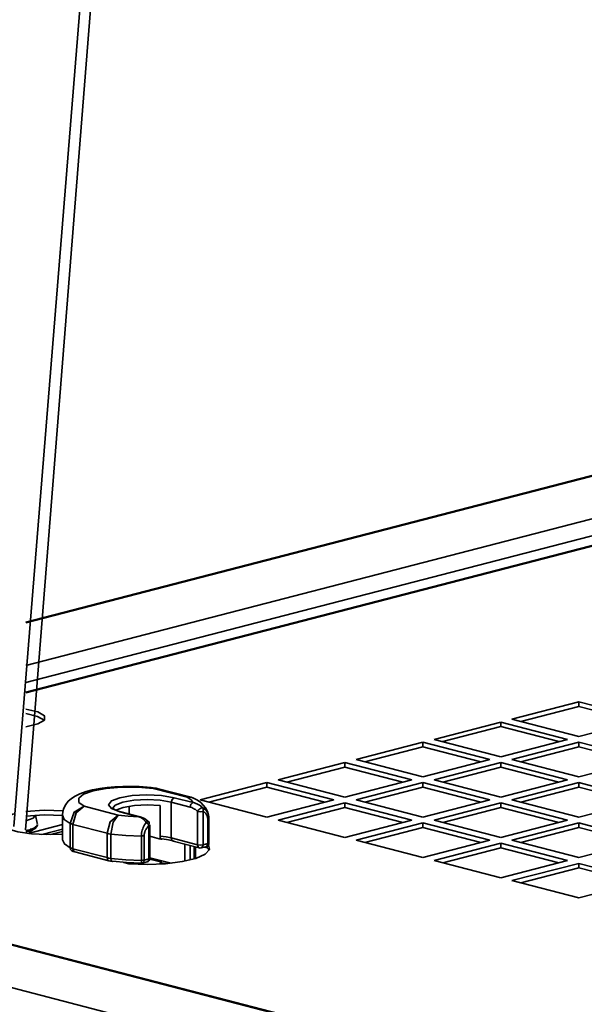
# Model space of a CAD drawing. Extents: x 160 to 748, y 554 to 1480.
# Drawn here: x 259 to 297, y 847 to 913 of the extents above; entities that cross this region are included whole.
import ezdxf

# ---------------------------------------------------------------- set-up
doc = ezdxf.new("R2010")
doc.units = 0
doc.header["$MEASUREMENT"] = 0
doc.layers.add('Camada 1', color=7, linetype='Continuous', lineweight=0)

# ---------------------------------------------------------------- blocks, each defined once
blk = doc.blocks.new('Block_0')
at = {"layer": 'Camada 1', "color": 18, "lineweight": 35, "true_color": 0x000000}
for p, q in [((258.141, 858.57), (302.414, 1407.816)), ((258.917, 858.349), (302.506, 1407.814)), ((359.552, 898.395), (258.939, 872.355)), ((359.552, 898.339), (258.939, 872.297)), ((359.552, 893.675), (258.939, 867.634)), ((359.552, 893.618), (258.939, 867.577)), ((351.833, 893.463), (258.939, 869.42)), ((352.435, 892.486), (258.939, 868.288)), ((291.742, 865.802), (296.251, 866.968)), ((292.338, 865.648), (296.251, 866.66)), ((296.251, 866.66), (296.251, 866.969)), ((296.251, 866.968), (300.754, 865.802)), ((296.251, 866.66), (300.164, 865.648)), ((286.486, 864.441), (290.989, 865.607)), ((287.076, 864.287), (290.989, 865.299)), ((290.989, 865.299), (290.989, 865.607)), ((290.989, 865.607), (295.498, 864.441)), ((290.989, 865.299), (294.902, 864.287)), ((296.251, 864.635), (291.742, 865.802)), ((300.754, 865.802), (296.251, 864.635)), ((281.224, 863.08), (285.733, 864.246)), ((281.82, 862.926), (285.733, 863.938)), ((285.733, 863.938), (285.733, 864.246)), ((285.733, 864.246), (290.241, 863.08)), ((285.733, 863.938), (289.645, 862.926)), ((290.989, 863.274), (286.486, 864.441)), ((295.498, 864.441), (290.989, 863.274)), ((291.742, 863.08), (296.251, 864.246)), ((292.338, 862.926), (296.251, 863.938)), ((296.251, 863.938), (296.251, 864.246)), ((296.251, 864.246), (300.754, 863.08)), ((296.251, 863.938), (300.164, 862.926)), ((275.968, 861.719), (280.476, 862.885)), ((280.476, 862.577), (280.476, 862.885)), ((280.476, 862.885), (284.979, 861.719)), ((285.733, 861.913), (281.224, 863.08)), ((290.241, 863.08), (285.733, 861.913)), ((286.486, 861.719), (290.989, 862.885)), ((290.989, 862.577), (290.989, 862.885)), ((290.989, 862.885), (295.498, 861.719)), ((296.251, 861.913), (291.742, 863.08)), ((300.754, 863.08), (296.251, 861.913)), ((276.563, 861.565), (280.476, 862.577)), ((280.476, 862.577), (284.389, 861.565)), ((287.076, 861.565), (290.989, 862.577)), ((290.989, 862.577), (294.902, 861.565)), ((270.706, 860.358), (275.214, 861.524)), ((275.214, 861.524), (279.723, 860.358)), ((275.214, 861.216), (275.214, 861.524)), ((280.476, 860.552), (275.968, 861.719)), ((284.979, 861.719), (280.476, 860.552)), ((281.224, 860.358), (285.733, 861.524)), ((285.733, 861.216), (285.733, 861.524)), ((285.733, 861.524), (290.241, 860.358)), ((290.989, 860.552), (286.486, 861.719)), ((295.498, 861.719), (290.989, 860.552)), ((291.742, 860.358), (296.251, 861.524)), ((296.251, 861.216), (296.251, 861.524)), ((296.251, 861.524), (300.754, 860.358)), ((269.834, 860.534), (267.529, 861.131)), ((270.098, 860.536), (267.794, 861.133)), ((271.302, 860.204), (275.214, 861.216)), ((275.214, 861.216), (279.127, 860.204)), ((281.82, 860.204), (285.733, 861.216)), ((285.733, 861.216), (289.645, 860.204)), ((292.338, 860.204), (296.251, 861.216)), ((296.251, 861.216), (300.164, 860.204)), ((268.002, 857.92), (268.002, 859.973)), ((268.755, 860.202), (268.755, 857.79)), ((268.755, 860.202), (270.037, 859.869)), ((268.946, 860.507), (270.228, 860.175)), ((275.214, 859.191), (270.706, 860.358)), ((279.723, 860.358), (275.214, 859.191)), ((275.968, 858.997), (280.476, 860.163)), ((280.476, 859.855), (280.476, 860.163)), ((280.476, 860.163), (284.979, 858.997)), ((285.733, 859.191), (281.224, 860.358)), ((290.241, 860.358), (285.733, 859.191)), ((286.486, 858.997), (290.989, 860.163)), ((290.989, 859.855), (290.989, 860.163)), ((290.989, 860.163), (295.498, 858.997)), ((296.251, 859.191), (291.742, 860.358)), ((300.754, 860.358), (296.251, 859.191)), ((210.918, 859.865), (285.429, 840.58)), ((259.715, 858.781), (259.597, 859.33)), ((261.407, 859.317), (261.407, 857.675)), ((262.869, 859.926), (265.174, 859.329)), ((266.562, 859.227), (265.281, 859.559)), ((266.63, 859.227), (265.348, 859.56)), ((265.916, 859.412), (265.916, 859.932)), ((270.531, 857.33), (270.531, 859.577)), ((270.908, 857.33), (270.908, 859.577)), ((276.563, 858.843), (280.476, 859.855)), ((280.476, 859.855), (284.389, 858.843)), ((287.076, 858.843), (290.989, 859.855)), ((290.989, 859.855), (294.902, 858.843)), ((259.097, 858.091), (261.407, 858.689)), ((259.726, 858.743), (259.715, 858.784)), ((261.93, 858.77), (261.93, 857.129)), ((262.121, 858.704), (264.426, 858.108)), ((262.121, 858.704), (262.121, 857.063)), ((267.243, 858.629), (267.243, 856.383)), ((267.321, 856.432), (267.321, 858.678)), ((271.217, 859.054), (271.217, 857.411)), ((271.296, 859.102), (271.296, 857.461)), ((280.476, 857.83), (275.968, 858.997)), ((284.979, 858.997), (280.476, 857.83)), ((281.224, 857.636), (285.733, 858.802)), ((285.733, 858.494), (285.733, 858.802)), ((285.733, 858.802), (290.241, 857.636)), ((290.989, 857.83), (286.486, 858.997)), ((295.498, 858.997), (290.989, 857.83)), ((291.742, 857.636), (296.251, 858.802)), ((296.251, 858.494), (296.251, 858.802)), ((296.251, 858.802), (300.754, 857.636)), ((227.143, 858.543), (290.989, 842.019)), ((291.203, 842.021), (227.356, 858.545)), ((259.119, 858.226), (259.175, 858.222)), ((259.299, 858.424), (259.22, 858.349)), ((259.322, 858.381), (259.299, 858.424)), ((259.631, 858.594), (259.597, 858.514)), ((259.648, 858.553), (259.631, 858.594)), ((260.024, 858.023), (261.407, 858.381)), ((260.603, 858.018), (261.407, 858.226)), ((264.426, 858.108), (264.426, 856.466)), ((264.679, 858.059), (264.679, 856.418)), ((281.82, 857.482), (285.733, 858.494)), ((285.733, 858.494), (289.645, 857.482)), ((292.338, 857.482), (296.251, 858.494)), ((296.251, 858.494), (300.164, 857.482)), ((266.742, 856.282), (266.742, 857.924)), ((266.933, 856.302), (266.933, 857.944)), ((267.945, 857.743), (267.321, 857.905)), ((268.755, 857.79), (270.531, 857.33)), ((268.879, 857.581), (270.649, 857.122)), ((269.666, 856.229), (269.666, 857.377)), ((270.908, 857.33), (271.217, 857.411)), ((285.733, 856.469), (281.224, 857.636)), ((290.241, 857.636), (285.733, 856.469)), ((286.486, 856.275), (290.989, 857.441)), ((290.989, 857.133), (290.989, 857.441)), ((290.989, 857.441), (295.498, 856.275)), ((296.251, 856.469), (291.742, 857.636)), ((300.754, 857.636), (296.251, 856.469)), ((262.121, 857.063), (264.426, 856.466)), ((262.239, 856.854), (264.544, 856.257)), ((270.042, 856.311), (270.042, 857.28)), ((270.306, 857.211), (270.306, 856.383)), ((270.385, 856.406), (270.385, 857.191)), ((270.784, 857.122), (271.099, 857.203)), ((271.183, 857.118), (270.975, 857.171)), ((271.183, 857.118), (271.183, 857.241)), ((287.076, 856.121), (290.989, 857.133)), ((290.989, 857.133), (294.902, 856.121)), ((265.55, 856.141), (265.882, 856.055)), ((265.742, 856.128), (265.742, 856.093)), ((266.006, 856.113), (266.006, 856.046)), ((266.085, 856.041), (266.085, 856.109)), ((266.81, 856.093), (267.125, 856.174)), ((266.933, 856.302), (267.243, 856.383)), ((268.125, 856.157), (267.316, 856.368)), ((268.749, 856.093), (267.321, 856.463)), ((268.002, 856.125), (268.125, 856.157)), ((268.002, 856.032), (268.002, 856.125)), ((290.989, 855.108), (286.486, 856.275)), ((295.498, 856.275), (290.989, 855.108)), ((291.742, 854.914), (296.251, 856.08)), ((296.251, 855.772), (296.251, 856.08)), ((296.251, 856.08), (300.754, 854.914)), ((292.338, 854.76), (296.251, 855.772)), ((296.251, 855.772), (300.164, 854.76)), ((296.251, 853.747), (291.742, 854.914)), ((300.754, 854.914), (296.251, 853.747))]:
    blk.add_line(p, q, dxfattribs=at)
for points in [[(258.939, 865.295), (259.754, 865.487), (260.199, 865.747), (260.199, 866.031), (259.754, 866.292), (258.939, 866.483)], [(260.187, 865.736), (259.738, 865.989), (258.939, 866.175)], [(265.494, 861.254), (265.224, 861.249), (264.955, 861.238), (264.426, 861.193), (263.926, 861.123), (263.453, 861.032), (263.015, 860.921), (262.593, 860.774), (262.217, 860.586), (261.997, 860.442), (261.801, 860.263), (261.632, 860.051), (261.503, 859.803), (261.441, 859.576), (261.424, 859.328)], [(267.529, 861.131), (266.495, 861.222), (265.404, 861.225), (264.364, 861.139), (263.476, 860.973), (262.841, 860.745), (262.509, 860.475), (262.52, 860.193), (262.869, 859.926)], [(265.281, 859.559), (264.718, 859.776), (264.522, 860.033), (264.718, 860.289), (265.281, 860.507), (266.124, 860.652), (267.113, 860.703), (268.103, 860.652), (268.946, 860.507)], [(267.67, 861.157), (267.406, 861.19), (267.136, 861.217), (266.596, 861.256), (266.045, 861.27), (265.77, 861.266), (265.494, 861.254)], [(267.529, 861.131), (267.602, 861.156), (267.67, 861.157)], [(267.529, 861.131), (267.664, 861.149), (267.794, 861.133)], [(264.791, 859.784), (264.977, 860.012), (265.483, 860.205), (266.236, 860.333), (267.125, 860.378), (268.007, 860.331), (268.755, 860.202)], [(268.002, 859.973), (267.136, 860.018), (266.27, 859.977), (265.522, 859.856), (265.005, 859.671)], [(268.946, 860.507), (268.811, 860.397), (268.755, 860.202)], [(269.834, 860.534), (269.969, 860.552), (270.098, 860.536)], [(270.228, 860.175), (270.104, 860.359), (269.834, 860.534)], [(269.834, 860.534), (270.076, 860.533), (270.301, 860.462)], [(270.228, 860.173), (270.205, 860.164), (270.183, 860.154), (270.16, 860.138), (270.138, 860.119), (270.115, 860.096), (270.098, 860.07), (270.082, 860.041), (270.065, 860.009), (270.053, 859.976), (270.048, 859.941), (270.042, 859.905), (270.037, 859.869)], [(270.228, 860.175), (270.318, 860.153), (270.408, 860.126), (270.492, 860.092), (270.576, 860.051), (270.661, 860.004), (270.739, 859.95), (270.812, 859.889), (270.88, 859.824)], [(271.268, 859.144), (271.279, 859.233), (271.273, 859.321), (271.206, 859.584), (271.077, 859.82), (270.919, 860.014), (270.751, 860.177), (270.537, 860.338), (270.301, 860.462)], [(258.141, 859.418), (257.534, 859.195), (257.247, 858.932), (257.309, 858.659), (257.708, 858.406), (258.405, 858.201), (259.327, 858.066), (260.362, 858.016), (261.407, 858.057)], [(261.475, 859.62), (260.187, 859.664), (258.939, 859.572)], [(261.441, 859.314), (260.17, 859.356), (258.939, 859.264)], [(258.939, 858.941), (259.428, 859.117), (259.591, 859.33)], [(261.407, 859.32), (261.537, 859.037), (261.93, 858.77)], [(262.869, 859.926), (262.205, 859.534), (261.93, 858.77)], [(262.869, 859.926), (262.34, 859.487), (262.121, 858.704)], [(265.174, 859.329), (264.645, 858.891), (264.426, 858.108)], [(265.174, 859.329), (264.825, 858.856), (264.679, 858.059)], [(265.348, 859.56), (265.207, 859.6), (265.078, 859.642), (264.921, 859.714), (264.825, 859.771), (264.786, 859.793)], [(265.174, 859.329), (265.848, 859.258), (266.562, 859.227)], [(265.281, 859.559), (265.314, 859.563), (265.348, 859.56)], [(270.037, 859.869), (270.053, 859.865), (270.065, 859.861), (270.138, 859.838), (270.211, 859.809), (270.233, 859.798), (270.25, 859.788), (270.29, 859.767), (270.329, 859.744), (270.363, 859.723), (270.391, 859.701), (270.419, 859.679), (270.447, 859.657), (270.469, 859.637), (270.492, 859.615), (270.514, 859.596), (270.531, 859.577)], [(270.88, 859.824), (270.852, 859.827), (270.818, 859.825), (270.762, 859.804), (270.694, 859.764), (270.638, 859.714), (270.582, 859.657), (270.554, 859.617), (270.531, 859.577)], [(270.531, 859.577), (270.717, 859.557), (270.908, 859.577)], [(270.88, 859.824), (270.975, 859.765), (271.06, 859.696), (271.133, 859.614), (271.195, 859.518), (271.24, 859.425), (271.273, 859.322), (271.29, 859.214), (271.296, 859.102)], [(270.88, 859.822), (270.897, 859.799), (270.908, 859.773), (270.914, 859.744), (270.919, 859.713), (270.919, 859.68), (270.919, 859.646), (270.914, 859.611), (270.908, 859.577)], [(270.908, 859.577), (270.925, 859.569), (270.942, 859.56), (270.959, 859.55), (270.975, 859.539), (270.992, 859.527), (271.015, 859.514), (271.032, 859.499), (271.048, 859.483), (271.071, 859.463), (271.088, 859.441), (271.116, 859.403), (271.144, 859.361), (271.161, 859.327), (271.178, 859.29), (271.189, 859.258), (271.195, 859.226), (271.206, 859.198), (271.212, 859.169), (271.212, 859.141), (271.217, 859.111), (271.217, 859.083), (271.217, 859.054)], [(259.732, 858.703), (259.721, 858.658), (259.704, 858.614), (259.698, 858.592), (259.687, 858.57), (259.676, 858.548), (259.659, 858.526), (259.642, 858.504), (259.625, 858.483), (259.614, 858.471)], [(259.732, 858.703), (259.709, 858.627), (259.648, 858.553)], [(261.93, 858.77), (262.014, 858.736), (262.121, 858.704)], [(267.068, 858.837), (267.012, 858.906), (266.956, 858.97), (266.894, 859.029), (266.832, 859.081), (266.765, 859.127), (266.697, 859.167), (266.63, 859.199), (266.562, 859.227)], [(267.254, 858.856), (266.956, 859.095), (266.619, 859.229)], [(266.742, 857.924), (266.748, 858.021), (266.754, 858.119), (266.77, 858.217), (266.798, 858.314), (266.832, 858.411), (266.866, 858.504), (266.911, 858.594), (266.956, 858.68), (267.012, 858.76), (267.068, 858.837)], [(266.933, 857.944), (266.933, 857.964), (266.933, 857.983), (266.933, 858.002), (266.933, 858.022), (266.939, 858.041), (266.939, 858.059), (266.945, 858.086), (266.95, 858.113), (266.956, 858.145), (266.967, 858.177), (266.973, 858.203), (266.984, 858.229), (266.995, 858.257), (267.006, 858.285), (267.018, 858.309), (267.029, 858.333), (267.04, 858.356), (267.052, 858.379), (267.08, 858.432), (267.119, 858.482), (267.147, 858.525), (267.181, 858.565), (267.214, 858.598), (267.243, 858.629)], [(267.068, 858.838), (267.108, 858.857), (267.147, 858.873), (267.181, 858.88), (267.209, 858.879), (267.237, 858.871), (267.254, 858.855), (267.265, 858.832), (267.265, 858.802), (267.26, 858.766), (267.243, 858.726)], [(267.068, 858.837), (267.096, 858.815), (267.125, 858.792), (267.147, 858.768), (267.175, 858.743), (267.192, 858.715), (267.214, 858.687), (267.231, 858.658), (267.243, 858.629)], [(267.243, 858.629), (267.299, 858.652), (267.321, 858.678)], [(271.296, 859.102), (271.296, 859.096), (271.29, 859.089), (271.285, 859.082), (271.279, 859.076), (271.268, 859.07), (271.251, 859.064), (271.234, 859.059), (271.217, 859.054)], [(259.22, 858.349), (259.085, 858.311), (258.939, 858.277)], [(259.22, 858.349), (259.17, 858.31), (259.114, 858.273), (259.085, 858.254), (259.052, 858.236), (259.024, 858.218), (258.99, 858.201), (258.939, 858.174)], [(259.597, 858.514), (259.563, 858.472), (259.524, 858.43), (259.507, 858.409), (259.485, 858.389), (259.462, 858.368), (259.434, 858.348), (259.411, 858.328), (259.383, 858.309), (259.367, 858.3), (259.35, 858.291), (259.338, 858.282), (259.322, 858.273), (259.305, 858.265), (259.288, 858.256), (259.271, 858.249), (259.254, 858.242), (259.243, 858.238), (259.232, 858.235), (259.226, 858.232), (259.215, 858.229), (259.203, 858.227), (259.198, 858.225), (259.187, 858.223), (259.175, 858.222)], [(259.175, 858.222), (259.192, 858.223), (259.209, 858.227), (259.226, 858.231), (259.237, 858.237), (259.248, 858.243), (259.265, 858.251), (259.271, 858.256), (259.277, 858.26), (259.277, 858.265), (259.282, 858.271), (259.293, 858.282), (259.299, 858.294), (259.305, 858.3), (259.305, 858.307), (259.31, 858.314), (259.31, 858.321), (259.316, 858.335), (259.316, 858.35), (259.322, 858.365), (259.322, 858.381)], [(259.198, 858.221), (259.22, 858.233), (259.248, 858.245)], [(259.597, 858.514), (259.473, 858.445), (259.322, 858.381)], [(259.456, 858.378), (259.479, 858.382), (259.496, 858.387), (259.513, 858.392), (259.53, 858.399), (259.546, 858.408), (259.558, 858.417), (259.569, 858.422), (259.575, 858.427), (259.58, 858.432), (259.586, 858.439), (259.597, 858.45), (259.608, 858.463), (259.614, 858.47), (259.619, 858.477), (259.625, 858.484), (259.625, 858.491), (259.631, 858.506), (259.636, 858.521), (259.642, 858.537), (259.648, 858.553)], [(264.426, 858.108), (264.544, 858.081), (264.679, 858.059)], [(264.679, 858.059), (265.68, 857.96), (266.742, 857.924)], [(261.407, 857.675), (261.542, 857.393), (261.93, 857.129)], [(265.882, 856.055), (267.125, 856.008), (268.367, 856.057), (269.497, 856.198), (270.424, 856.418), (271.054, 856.699), (271.346, 857.015), (271.268, 857.339)], [(266.742, 857.923), (266.765, 857.924), (266.793, 857.925), (266.821, 857.927), (266.844, 857.93), (266.866, 857.933), (266.888, 857.936), (266.911, 857.939), (266.933, 857.944)], [(267.945, 857.743), (267.99, 857.732), (268.035, 857.725), (268.08, 857.719), (268.125, 857.716)], [(268.002, 857.92), (268.401, 857.865), (268.755, 857.79)], [(268.125, 857.716), (268.097, 857.726), (268.075, 857.741), (268.052, 857.762), (268.035, 857.788), (268.018, 857.817), (268.007, 857.85), (268.002, 857.884), (268.002, 857.92)], [(268.142, 857.723), (268.569, 857.662), (268.946, 857.582)], [(268.755, 857.79), (268.789, 857.653), (268.879, 857.581)], [(270.531, 857.33), (270.717, 857.31), (270.908, 857.33)], [(270.531, 857.33), (270.565, 857.193), (270.649, 857.122)], [(270.908, 857.33), (270.874, 857.193), (270.784, 857.122)], [(271.217, 857.411), (271.183, 857.274), (271.099, 857.203)], [(271.217, 857.411), (271.279, 857.434), (271.296, 857.461)], [(261.93, 857.129), (262.014, 857.094), (262.121, 857.063)], [(261.93, 857.129), (261.964, 857.004), (262.048, 856.922)], [(262.048, 856.922), (262.144, 856.888), (262.239, 856.854)], [(262.121, 857.063), (262.149, 856.926), (262.239, 856.854)], [(271.318, 856.954), (271.262, 857.036), (271.183, 857.118)], [(264.426, 856.466), (264.544, 856.439), (264.679, 856.418)], [(264.426, 856.466), (264.46, 856.329), (264.544, 856.257)], [(264.544, 856.257), (264.657, 856.236), (264.769, 856.215)], [(264.679, 856.418), (265.68, 856.318), (266.742, 856.282)], [(264.679, 856.418), (264.702, 856.276), (264.769, 856.215)], [(264.769, 856.215), (264.786, 856.215), (264.803, 856.221)], [(264.803, 856.221), (265.742, 856.128), (266.742, 856.094)], [(266.742, 856.282), (266.844, 856.287), (266.933, 856.302)], [(266.742, 856.282), (266.742, 856.14), (266.742, 856.085)], [(266.933, 856.302), (266.9, 856.165), (266.81, 856.093)], [(267.243, 856.383), (267.209, 856.245), (267.125, 856.174)], [(267.243, 856.383), (267.299, 856.405), (267.321, 856.432)], [(268.434, 856.063), (268.226, 856.097), (268.002, 856.125)]]:
    blk.add_lwpolyline(points, dxfattribs=at)
for points in [[(267.794, 861.133), (267.754, 861.143), (267.715, 861.152), (267.67, 861.157)], [(270.301, 860.462), (270.233, 860.493), (270.172, 860.518), (270.098, 860.536)], [(271.099, 857.203), (271.217, 857.233), (271.296, 857.339), (271.296, 857.46)], [(270.649, 857.122), (270.694, 857.111), (270.739, 857.111), (270.784, 857.122)], [(266.742, 856.085), (266.765, 856.085), (266.787, 856.088), (266.81, 856.093)], [(267.125, 856.174), (267.243, 856.204), (267.321, 856.31), (267.321, 856.432)]]:
    blk.add_open_spline(points, degree=3, dxfattribs=at)

msp = doc.modelspace()

# ---------------------------------------------------------------- block references
at = {"layer": 'Camada 1'}
msp.add_blockref('Block_0', (0, 0), dxfattribs=at)

doc.saveas('drawing.dxf')
